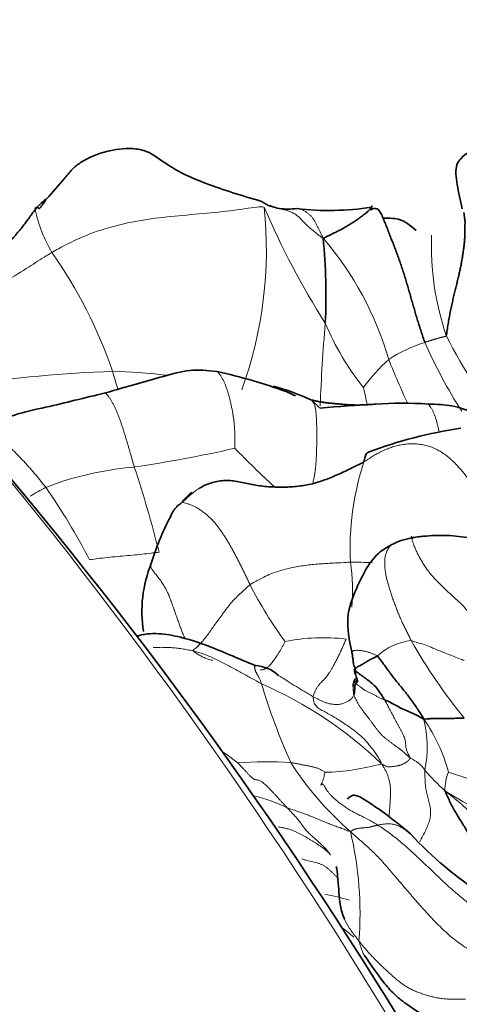
# Model space of a CAD drawing. Units: millimetres. Extents: x 0 to 1382, y 0 to 1869.
# Drawn here: x 1150 to 1162, y 548 to 576 of the extents above; entities that cross this region are included whole.
import ezdxf

# ---------------------------------------------------------------- set-up
doc = ezdxf.new("R2010")
doc.units = ezdxf.units.MM
doc.layers.add('DV6_Défaut', color=7, linetype='Continuous')
doc.layers.add('Défaut', color=7, linetype='Continuous')

# ---------------------------------------------------------------- blocks, each defined once
blk = doc.blocks.new('SE5')
at = {"layer": 'DV6_Défaut', "color": 7, "linetype": 'Continuous', "lineweight": 35}
for centre, radius, start, end in [((1054.321, 482.547), 124.864, 15.00791, 54.04069), ((1149.018, 571.776), 2.275, 320.3073, 328.4583), ((1157.676, 572.349), 2.041, 263.2462, 277.336), ((1158.84, 577.747), 7.478, 263.0326, 278.9855), ((1142.438, 567.906), 16.303, 357.2921, 5.6014), ((1152.444, 550.943), 15.203, 69.9345, 77.6069), ((1154.834, 557.155), 8.59, 66.0365, 73.4512), ((1150.864, 550.236), 16.456, 64.7265, 65.6038), ((1162.415, 522.919), 42.029, 93.1413, 95.2388), ((1160.86, 555.324), 9.59, 85.6622, 94.4756), ((1164.261, 552.14), 12.204, 98.329, 110.8284), ((1160.885, 558.34), 7.317, 152.3782, 163.2059), ((1161.356, 559.546), 1.632, 98.0022, 119.2551), ((1157.17, 559.114), 3.552, 157.8315, 188.8633), ((1156.698, 556.555), 1.068, 46.918, 86.2082), ((1168.873, 560.144), 10.603, 222.7809, 251.3776)]:
    blk.add_arc(centre, radius, start, end, dxfattribs=at)
at = {"layer": 'DV6_Défaut', "color": 7, "linetype": 'Continuous', "lineweight": 18}
for centre, radius, start, end in [((1154.555, 571.148), 4.002, 192.367, 210.7072), ((1145.615, 569.181), 11.468, 340.1087, 5.9224), ((1177.484, 579.079), 22.24, 203.0688, 212.4796), ((1151.895, 563.652), 8.942, 16.0729, 40.8175), ((1169.343, 569.28), 7.667, 177.7106, 198.9087), ((1140.102, 561.394), 13.443, 19.1262, 34.9985), ((1205.981, 563.102), 47.431, 175.1212, 177.897), ((1165.537, 569.981), 7.385, 202.6648, 218.857), ((1173.34, 572.397), 12.569, 206.4716, 221.1591), ((1162.767, 562.597), 4.202, 107.6098, 122.8441), ((1174.363, 572.258), 14.056, 203.7254, 212.5829), ((1163.916, 562.336), 5.112, 132.1223, 143.8991), ((1187.595, 577.068), 29.232, 201.9798, 204.6002), ((1154.301, 526.457), 39.369, 92.1813, 98.1612), ((1152.478, 550.837), 14.965, 83.0604, 88.7554), ((1136.135, 560.654), 17.444, 15.453, 17.1533), ((1186.36, 571.01), 27.171, 192.0268, 193.0635), ((1155.267, 561.395), 4.729, 45.6017, 49.7478), ((1148.213, 598.872), 36.109, 278.2716, 282.7903), ((1173.39, 580.243), 23.881, 223.9847, 227.6367), ((1154.173, 554.153), 9.017, 94.8695, 110.9984), ((1122.735, 552.943), 32.322, 14.0104, 18.3861), ((1167.22, 560.855), 7.808, 161.9109, 182.6728), ((1153.54, 557.563), 5.643, 117.4145, 122.3362), ((1136.496, 552.454), 17.637, 27.3473, 35.0086), ((1154.428, 559.697), 5.056, 354.7858, 9.0415), ((1159.469, 549.388), 11.103, 87.0692, 90.247), ((1167.105, 565.219), 11.764, 207.0597, 216.1198), ((1158.667, 553.058), 5.334, 83.1652, 101.5193), ((1161.273, 556.709), 1.608, 95.6343, 133.0607), ((1174.535, 565.926), 15.431, 209.5776, 219.267), ((1152.392, 546.651), 11.409, 46.2153, 66.4669), ((1174.068, 562.243), 17.873, 196.6862, 204.188), ((1157.665, 553.463), 4.641, 14.8741, 34.9158), ((1158.283, 555.362), 3.276, 348.5688, 13.375), ((1157.088, 543.637), 11.303, 86.5684, 94.0789), ((1165.215, 559.68), 8.841, 212.5741, 229.0662), ((1158.595, 560.74), 6.091, 271.1231, 286.123), ((1160.78, 554.235), 0.86, 33.7863, 69.1114), ((1165.862, 558.393), 5.711, 220.1205, 228.1661), ((1163.458, 554.139), 1.406, 158.4794, 180.0595), ((1159.08, 544.659), 10.457, 57.0681, 72.9226), ((1153.84, 543.751), 13.241, 37.6469, 51.668), ((1166.92, 561.62), 8.926, 236.9531, 257.3438), ((1155.551, 549.309), 4.838, 64.1104, 75.8082), ((1150.01, 550.744), 9.679, 355.3822, 13.4825), ((1157.662, 545.577), 5.78, 72.5999, 79.5373), ((1144.809, 532.086), 23.232, 50.7065, 51.9214)]:
    blk.add_arc(centre, radius, start, end, dxfattribs=at)
for centre, major_axis, end_param in [((1106.042, 512.943), (38.256, -66.261), 3.926991), ((1106.611, 513.271), (38.968, -67.495), 3.229554), ((1123.04, 522.757), (38.968, -67.495), 2.278117), ((1104.475, 512.038), (36.849, -63.824), 2.876036)]:
    blk.add_ellipse(centre, major_axis=major_axis, ratio=0.57735, start_param=1.134464, end_param=end_param, dxfattribs=at)
at = {"layer": 'DV6_Défaut', "color": 7, "linetype": 'Continuous', "lineweight": 35}
for points, knots in [([(1164.057, 572.352), (1163.746, 572.269), (1163.269, 572.101), (1162.605, 571.887), (1162.318, 571.467), (1162.408, 570.912), (1162.47, 570.561), (1162.536, 570.319)], [0, 0, 0, 0, 0.278218, 0.541842, 0.600637, 0.776715, 1, 1, 1, 1]), ([(1156.95, 570.523), (1156.381, 570.687), (1155.696, 570.896), (1154.731, 571.292), (1154.217, 571.612), (1153.791, 571.923), (1153.267, 572.026), (1152.587, 571.925), (1152.033, 571.704), (1151.666, 571.418), (1151.372, 571.039), (1151.141, 570.794), (1150.957, 570.586)], [0, 0, 0, 0, 0.225687, 0.321672, 0.439888, 0.506904, 0.570571, 0.676202, 0.796589, 0.843269, 0.893007, 1, 1, 1, 1]), ([(1150.952, 570.583), (1150.948, 570.58), (1150.888, 570.539), (1150.781, 570.447), (1150.689, 570.344), (1150.646, 570.29)], [0, 0, 0, 0, 0.042927, 0.521464, 1, 1, 1, 1]), ([(1157.436, 570.322), (1157.363, 570.342), (1157.297, 570.36), (1157.222, 570.39), (1157.207, 570.397), (1157.2, 570.4), (1157.198, 570.4), (1157.197, 570.397), (1157.199, 570.388), (1157.187, 570.389), (1157.175, 570.392), (1157.159, 570.399), (1157.132, 570.413), (1157.088, 570.438), (1157.039, 570.465), (1157, 570.489), (1156.977, 570.506), (1156.962, 570.517), (1156.955, 570.521), (1156.95, 570.523)], [0, 0, 0, 0, 0.299141, 0.337502, 0.36617, 0.393765, 0.428193, 0.528647, 0.583312, 0.606054, 0.62854, 0.653329, 0.682262, 0.756734, 0.859893, 0.923504, 0.95779, 0.977087, 1, 1, 1, 1]), ([(1148.13, 568.285), (1148.152, 568.289), (1148.221, 568.303), (1148.335, 568.331), (1148.47, 568.371), (1148.605, 568.418), (1148.737, 568.473), (1148.867, 568.535), (1148.994, 568.604), (1149.118, 568.681), (1149.238, 568.764), (1149.356, 568.852), (1149.47, 568.946), (1149.58, 569.043), (1149.689, 569.144), (1149.794, 569.249), (1149.897, 569.356), (1149.998, 569.466), (1150.097, 569.578), (1150.194, 569.692), (1150.288, 569.809), (1150.379, 569.928), (1150.468, 570.048), (1150.556, 570.17), (1150.614, 570.251), (1150.646, 570.29)], [0, 0, 0, 0, 0.022315, 0.066755, 0.111195, 0.155635, 0.200076, 0.244516, 0.288956, 0.333396, 0.377837, 0.422277, 0.466717, 0.511157, 0.555598, 0.600038, 0.644478, 0.688918, 0.733359, 0.777799, 0.822239, 0.866679, 0.91112, 0.95556, 1, 1, 1, 1]), ([(1150.646, 570.29), (1150.646, 570.304), (1150.654, 570.333), (1150.675, 570.36), (1150.71, 570.36), (1150.745, 570.34), (1150.766, 570.325), (1150.768, 570.324)], [0, 0, 0, 0, 0.241794, 0.483588, 0.725381, 0.967175, 1, 1, 1, 1]), ([(1161.254, 569.716), (1161.086, 569.857), (1160.867, 570.033), (1160.576, 570.052), (1160.448, 570.057), (1160.389, 570.056), (1160.36, 570.056), (1160.348, 570.051), (1160.345, 570.048), (1160.344, 570.047)], [0, 0, 0, 0, 0.554154, 0.798105, 0.906238, 0.957031, 0.981918, 0.994781, 1, 1, 1, 1]), ([(1155.707, 565.791), (1155.428, 565.82), (1154.948, 565.869), (1153.99, 565.588), (1153.214, 565.381), (1152.608, 565.198)], [0, 0, 0, 0, 0.249496, 0.501483, 1, 1, 1, 1]), ([(1152.608, 565.198), (1152.002, 565.056), (1151.239, 564.854), (1150.053, 564.617), (1149.566, 564.368), (1149.282, 564.224)], [0, 0, 0, 0, 0.496438, 0.75173, 1, 1, 1, 1]), ([(1160.121, 564.885), (1160.092, 564.883), (1160.026, 564.878), (1159.924, 564.871), (1159.815, 564.865), (1159.706, 564.861), (1159.598, 564.86), (1159.489, 564.862), (1159.381, 564.867), (1159.273, 564.874), (1159.166, 564.883), (1159.059, 564.893), (1158.952, 564.903), (1158.845, 564.913), (1158.739, 564.926), (1158.634, 564.94), (1158.53, 564.958), (1158.426, 564.979), (1158.357, 564.995), (1158.323, 565.004)], [0, 0, 0, 0, 0.047832, 0.107343, 0.166853, 0.226364, 0.285874, 0.345385, 0.404895, 0.464406, 0.523916, 0.583427, 0.642937, 0.702448, 0.761958, 0.821469, 0.880979, 0.94049, 1, 1, 1, 1]), ([(1163.379, 564.402), (1163.226, 564.477), (1162.869, 564.641), (1162.254, 564.873), (1161.828, 564.882), (1161.585, 564.886)], [0, 0, 0, 0, 0.283974, 0.654733, 1, 1, 1, 1]), ([(1159.921, 563.547), (1159.918, 563.546), (1159.9, 563.54), (1159.873, 563.521), (1159.848, 563.48), (1159.829, 563.423), (1159.814, 563.355), (1159.805, 563.306), (1159.798, 563.28)], [0, 0, 0, 0, 0.045634, 0.236507, 0.42738, 0.618254, 0.809127, 1, 1, 1, 1]), ([(1155.22, 562.547), (1155.244, 562.562), (1155.32, 562.606), (1155.453, 562.667), (1155.622, 562.72), (1155.799, 562.753), (1155.982, 562.765), (1156.17, 562.754), (1156.36, 562.722), (1156.55, 562.68), (1156.742, 562.64), (1156.936, 562.609), (1157.131, 562.589), (1157.328, 562.579), (1157.525, 562.576), (1157.724, 562.582), (1157.922, 562.596), (1158.119, 562.622), (1158.315, 562.66), (1158.509, 562.712), (1158.7, 562.776), (1158.889, 562.848), (1159.074, 562.927), (1159.257, 563.011), (1159.438, 563.099), (1159.619, 563.188), (1159.74, 563.247), (1159.798, 563.28)], [0, 0, 0, 0, 0.020408, 0.061224, 0.102041, 0.142857, 0.183673, 0.22449, 0.265306, 0.306122, 0.346939, 0.387755, 0.428571, 0.469388, 0.510204, 0.55102, 0.591837, 0.632653, 0.673469, 0.714286, 0.755102, 0.795918, 0.836735, 0.877551, 0.918367, 0.959184, 1, 1, 1, 1]), ([(1154.752, 562.165), (1154.758, 562.193), (1154.827, 562.276), (1154.926, 562.37), (1154.996, 562.418), (1155.022, 562.433)], [0, 0, 0, 0, 0.393245, 0.786489, 1, 1, 1, 1]), ([(1154.752, 562.165), (1154.73, 562.146), (1154.699, 562.124), (1154.653, 562.09), (1154.61, 562.054), (1154.569, 562.015), (1154.533, 561.973), (1154.5, 561.928), (1154.471, 561.88), (1154.445, 561.831), (1154.422, 561.78), (1154.406, 561.742), (1154.398, 561.721), (1154.396, 561.718)], [0, 0, 0, 0, 0.098073, 0.196147, 0.29422, 0.392293, 0.490367, 0.58844, 0.686514, 0.784587, 0.88266, 0.980734, 1, 1, 1, 1]), ([(1164.118, 561.502), (1163.918, 561.411), (1163.582, 561.274), (1163.059, 561.098), (1162.426, 561.23), (1161.876, 561.242), (1161.501, 561.218), (1161.313, 561.196), (1161.211, 561.185), (1161.158, 561.171), (1161.129, 561.163)], [0, 0, 0, 0, 0.192355, 0.377727, 0.577227, 0.787207, 0.895195, 0.949948, 0.976995, 1, 1, 1, 1]), ([(1161.126, 561.169), (1161.125, 561.183), (1161.124, 561.202), (1161.124, 561.197), (1161.127, 561.173), (1161.13, 561.156)], [0, 0, 0, 0, 0.327555, 0.663778, 1, 1, 1, 1]), ([(1160.559, 560.97), (1160.443, 560.906), (1160.04, 560.681), (1159.631, 559.901), (1159.274, 558.969), (1159.39, 558.347), (1159.458, 557.999)], [0, 0, 0, 0, 0.126112, 0.510966, 0.761633, 1, 1, 1, 1]), ([(1156.768, 557.621), (1156.6, 557.691), (1156.271, 557.824), (1155.555, 558.14), (1154.822, 558.389), (1154.182, 558.512), (1153.819, 558.507), (1153.61, 558.472), (1153.525, 558.446), (1153.476, 558.43)], [0, 0, 0, 0, 0.160463, 0.3645, 0.644632, 0.817271, 0.909625, 0.95635, 1, 1, 1, 1]), ([(1159.458, 557.999), (1159.459, 557.993), (1159.46, 557.986), (1159.468, 557.949), (1159.478, 557.907), (1159.489, 557.831), (1159.498, 557.739), (1159.506, 557.625), (1159.545, 557.561), (1159.572, 557.521)], [0, 0, 0, 0, 0.021203, 0.035468, 0.185589, 0.271038, 0.359883, 0.605225, 1, 1, 1, 1]), ([(1160.175, 557.884), (1160.167, 557.879), (1160.135, 557.863), (1160.071, 557.832), (1159.99, 557.793), (1159.9, 557.741), (1159.813, 557.689), (1159.715, 557.631), (1159.596, 557.567), (1159.558, 557.528), (1159.55, 557.5), (1159.549, 557.494)], [0, 0, 0, 0, 0.035714, 0.142857, 0.285714, 0.428571, 0.571429, 0.714286, 0.857143, 0.964286, 1, 1, 1, 1]), ([(1160.175, 557.884), (1160.189, 557.872), (1160.246, 557.794), (1160.362, 557.64), (1160.518, 557.42), (1160.703, 557.176), (1160.911, 556.929), (1161.11, 556.671), (1161.282, 556.426), (1161.398, 556.244), (1161.454, 556.153), (1161.471, 556.12)], [0, 0, 0, 0, 0.035714, 0.142857, 0.285714, 0.428571, 0.571429, 0.714286, 0.857143, 0.964286, 1, 1, 1, 1]), ([(1159.549, 557.494), (1159.545, 557.498), (1159.539, 557.501), (1159.531, 557.506), (1159.527, 557.509), (1159.527, 557.511), (1159.532, 557.514), (1159.542, 557.516), (1159.556, 557.519), (1159.566, 557.52), (1159.571, 557.521)], [0, 0, 0, 0, 0.127558, 0.255117, 0.382675, 0.510234, 0.637792, 0.76535, 0.892909, 1, 1, 1, 1]), ([(1159.54, 557.454), (1159.545, 557.43), (1159.553, 557.393), (1159.579, 557.319), (1159.601, 557.261), (1159.613, 557.22), (1159.618, 557.199), (1159.619, 557.186), (1159.619, 557.178), (1159.618, 557.17), (1159.613, 557.155), (1159.584, 557.135), (1159.574, 557.134), (1159.564, 557.139)], [0, 0, 0, 0, 0.194728, 0.348217, 0.46169, 0.504356, 0.537755, 0.552095, 0.565895, 0.580257, 0.596226, 0.68462, 1, 1, 1, 1]), ([(1159.549, 557.494), (1159.554, 557.489), (1159.579, 557.46), (1159.647, 557.398), (1159.779, 557.312), (1159.898, 557.218), (1160.025, 557.126), (1160.15, 557.006), (1160.254, 556.853), (1160.329, 556.737), (1160.366, 556.677), (1160.375, 556.661)], [0, 0, 0, 0, 0.035714, 0.142857, 0.285714, 0.428571, 0.571429, 0.714286, 0.857143, 0.964286, 1, 1, 1, 1]), ([(1159.496, 557.038), (1159.496, 557.044), (1159.497, 557.075), (1159.504, 557.127), (1159.524, 557.187), (1159.554, 557.237), (1159.579, 557.264), (1159.593, 557.276)], [0, 0, 0, 0, 0.051148, 0.288361, 0.525574, 0.762787, 1, 1, 1, 1]), ([(1159.612, 557.227), (1159.607, 557.219), (1159.595, 557.204), (1159.577, 557.181), (1159.565, 557.159), (1159.563, 557.145), (1159.564, 557.139)], [0, 0, 0, 0, 0.264367, 0.528734, 0.793101, 1, 1, 1, 1]), ([(1160.375, 556.661), (1160.387, 556.656), (1160.436, 556.639), (1160.539, 556.591), (1160.675, 556.513), (1160.826, 556.436), (1161, 556.36), (1161.169, 556.286), (1161.309, 556.213), (1161.403, 556.159), (1161.453, 556.131), (1161.471, 556.12)], [0, 0, 0, 0, 0.035714, 0.142857, 0.285714, 0.428571, 0.571429, 0.714286, 0.857143, 0.964286, 1, 1, 1, 1]), ([(1161.471, 556.12), (1161.479, 556.127), (1161.52, 556.131), (1161.604, 556.135), (1161.735, 556.149), (1161.89, 556.149), (1162.057, 556.147), (1162.227, 556.148), (1162.384, 556.151), (1162.508, 556.156), (1162.572, 556.159), (1162.588, 556.159)], [0, 0, 0, 0, 0.035714, 0.142857, 0.285714, 0.428571, 0.571429, 0.714286, 0.857143, 0.964286, 1, 1, 1, 1]), ([(1162.053, 554.138), (1162.067, 554.093), (1162.113, 553.994), (1162.184, 553.847), (1162.256, 553.703), (1162.332, 553.566), (1162.411, 553.432), (1162.492, 553.302), (1162.573, 553.171), (1162.653, 553.04), (1162.732, 552.907), (1162.809, 552.769), (1162.882, 552.627), (1162.95, 552.476), (1163.005, 552.315), (1163.043, 552.144), (1163.061, 551.964), (1163.06, 551.781), (1163.042, 551.6), (1163.02, 551.453), (1163.007, 551.365), (1163.002, 551.337)], [0, 0, 0, 0, 0.054105, 0.108211, 0.162316, 0.216421, 0.270527, 0.324632, 0.378738, 0.432843, 0.486948, 0.541054, 0.595159, 0.649264, 0.70337, 0.757475, 0.811581, 0.865686, 0.919791, 0.973897, 1, 1, 1, 1]), ([(1161.091, 552.942), (1160.802, 553.178), (1160.449, 553.466), (1160.008, 553.764), (1159.77, 553.923), (1159.6, 554.009), (1159.466, 554.019), (1159.38, 553.953), (1159.344, 553.907)], [0, 0, 0, 0, 0.346877, 0.49135, 0.621536, 0.741724, 0.855378, 1, 1, 1, 1]), ([(1159.255, 550.57), (1159.242, 550.6), (1159.182, 550.748), (1159.123, 551.028), (1159.099, 551.394), (1159.065, 551.73), (1159.049, 551.941), (1159.025, 552.032)], [0, 0, 0, 0, 0.060521, 0.302606, 0.544691, 0.786776, 1, 1, 1, 1]), ([(1159.818, 549.552), (1159.997, 549.281), (1160.227, 548.952), (1160.625, 548.479), (1161.088, 548.113), (1161.753, 547.718), (1162.132, 547.429), (1162.366, 547.257)], [0, 0, 0, 0, 0.258891, 0.374128, 0.486898, 0.728701, 1, 1, 1, 1])]:
    blk.add_open_spline(points, degree=3, knots=knots, dxfattribs=at)
at = {"layer": 'DV6_Défaut', "color": 7, "linetype": 'Continuous', "lineweight": 18}
for points, knots in [([(1157.022, 570.364), (1156.968, 570.382), (1156.674, 570.345), (1156.119, 570.265), (1155.316, 570.178), (1154.428, 570.11), (1153.542, 569.998), (1152.683, 569.806), (1151.931, 569.537), (1151.425, 569.276), (1151.176, 569.14), (1151.114, 569.104)], [0, 0, 0, 0, 0.035714, 0.142857, 0.285714, 0.428571, 0.571429, 0.714286, 0.857143, 0.964286, 1, 1, 1, 1]), ([(1157.936, 570.325), (1157.951, 570.325), (1157.989, 570.323), (1158.05, 570.307), (1158.118, 570.273), (1158.185, 570.23), (1158.25, 570.181), (1158.312, 570.127), (1158.368, 570.065), (1158.417, 569.993), (1158.46, 569.915), (1158.5, 569.834), (1158.54, 569.753), (1158.581, 569.671), (1158.621, 569.591), (1158.647, 569.537), (1158.662, 569.497)], [0, 0, 0, 0, 0.0459002, 0.1192925, 0.1926848, 0.2660771, 0.3394694, 0.4128617, 0.486254, 0.5596463, 0.6330385, 0.7064308, 0.7798231, 0.8532154, 0.9266077, 1, 1, 1, 1]), ([(1151.114, 569.104), (1151.06, 569.073), (1150.848, 568.94), (1150.426, 568.674), (1149.847, 568.296), (1149.13, 568.012), (1148.359, 567.949), (1147.596, 568.005), (1146.906, 568.075), (1146.41, 568.134), (1146.161, 568.163), (1146.081, 568.173)], [0, 0, 0, 0, 0.035714, 0.142857, 0.285714, 0.428571, 0.571429, 0.714286, 0.857143, 0.964286, 1, 1, 1, 1]), ([(1156.207, 563.659), (1156.209, 563.676), (1156.209, 563.747), (1156.208, 563.854), (1156.206, 563.961), (1156.204, 564.068), (1156.201, 564.175), (1156.194, 564.281), (1156.184, 564.386), (1156.17, 564.491), (1156.154, 564.594), (1156.136, 564.696), (1156.117, 564.797), (1156.096, 564.897), (1156.072, 564.996), (1156.047, 565.093), (1156.021, 565.188), (1155.991, 565.281), (1155.96, 565.372), (1155.925, 565.459), (1155.887, 565.542), (1155.846, 565.62), (1155.8, 565.691), (1155.753, 565.749), (1155.721, 565.779), (1155.707, 565.791)], [0, 0, 0, 0, 0.0439446, 0.0878891, 0.1318337, 0.1757782, 0.2197228, 0.2636674, 0.3076119, 0.3515565, 0.395501, 0.4394456, 0.4833901, 0.5273347, 0.5712793, 0.6152238, 0.6591684, 0.7031129, 0.7470575, 0.7910021, 0.8349466, 0.8788912, 0.9228357, 0.9667803, 1, 1, 1, 1]), ([(1152.608, 565.198), (1152.621, 565.186), (1152.647, 565.156), (1152.689, 565.102), (1152.731, 565.04), (1152.773, 564.972), (1152.815, 564.898), (1152.855, 564.819), (1152.894, 564.736), (1152.932, 564.648), (1152.969, 564.556), (1153.004, 564.462), (1153.038, 564.365), (1153.071, 564.266), (1153.104, 564.166), (1153.135, 564.065), (1153.166, 563.964), (1153.197, 563.862), (1153.227, 563.759), (1153.257, 563.656), (1153.287, 563.553), (1153.318, 563.449), (1153.347, 563.346), (1153.377, 563.242), (1153.397, 563.173), (1153.407, 563.138)], [0, 0, 0, 0, 0.042064, 0.085607, 0.129149, 0.172692, 0.216235, 0.259777, 0.30332, 0.346862, 0.390405, 0.433947, 0.47749, 0.521032, 0.564575, 0.608117, 0.65166, 0.695202, 0.738745, 0.782287, 0.82583, 0.869372, 0.912915, 0.956457, 1, 1, 1, 1]), ([(1158.323, 565.004), (1158.325, 565.001), (1158.358, 564.979), (1158.399, 564.927), (1158.429, 564.852), (1158.449, 564.759), (1158.463, 564.656), (1158.473, 564.546), (1158.479, 564.432), (1158.483, 564.316), (1158.484, 564.197), (1158.485, 564.077), (1158.485, 563.957), (1158.485, 563.836), (1158.483, 563.714), (1158.481, 563.592), (1158.476, 563.47), (1158.47, 563.348), (1158.462, 563.227), (1158.45, 563.107), (1158.435, 562.988), (1158.416, 562.87), (1158.395, 562.776), (1158.38, 562.72), (1158.376, 562.703)], [0, 0, 0, 0, 0.04662, 0.09324, 0.13986, 0.186481, 0.233101, 0.279721, 0.326341, 0.372961, 0.419581, 0.466201, 0.512821, 0.559442, 0.606062, 0.652682, 0.699302, 0.745922, 0.792542, 0.839162, 0.885783, 0.932403, 0.979023, 1, 1, 1, 1]), ([(1161.585, 564.887), (1161.594, 564.879), (1161.618, 564.853), (1161.655, 564.804), (1161.694, 564.738), (1161.73, 564.665), (1161.763, 564.585), (1161.794, 564.499), (1161.822, 564.408), (1161.847, 564.313), (1161.87, 564.215), (1161.884, 564.145), (1161.89, 564.108), (1161.891, 564.106)], [0, 0, 0, 0, 0.062197, 0.165664, 0.269132, 0.372599, 0.476066, 0.579534, 0.683001, 0.786469, 0.889936, 0.993403, 1, 1, 1, 1]), ([(1149.281, 564.224), (1149.286, 564.222), (1149.309, 564.211), (1149.352, 564.187), (1149.41, 564.15), (1149.47, 564.108), (1149.531, 564.062), (1149.595, 564.01), (1149.659, 563.954), (1149.726, 563.894), (1149.795, 563.83), (1149.865, 563.763), (1149.938, 563.693), (1150.012, 563.62), (1150.087, 563.546), (1150.163, 563.469), (1150.241, 563.389), (1150.319, 563.308), (1150.397, 563.224), (1150.476, 563.138), (1150.555, 563.049), (1150.634, 562.957), (1150.711, 562.863), (1150.789, 562.768), (1150.866, 562.67), (1150.917, 562.605), (1150.942, 562.572)], [0, 0, 0, 0, 0.012346, 0.055287, 0.098229, 0.14117, 0.184112, 0.227053, 0.269995, 0.312936, 0.355878, 0.398819, 0.441761, 0.484702, 0.527644, 0.570585, 0.613527, 0.656468, 0.69941, 0.742351, 0.785293, 0.828234, 0.871176, 0.914117, 0.957059, 1, 1, 1, 1]), ([(1154.752, 562.165), (1154.788, 562.197), (1154.874, 562.278), (1155.006, 562.395), (1155.122, 562.484), (1155.195, 562.532), (1155.22, 562.547)], [0, 0, 0, 0, 0.285714, 0.571429, 0.857143, 1, 1, 1, 1]), ([(1160.559, 560.97), (1160.535, 560.949), (1160.489, 560.897), (1160.434, 560.802), (1160.397, 560.691), (1160.378, 560.57), (1160.374, 560.446), (1160.382, 560.321), (1160.399, 560.196), (1160.423, 560.071), (1160.453, 559.947), (1160.487, 559.825), (1160.525, 559.703), (1160.565, 559.582), (1160.607, 559.462), (1160.65, 559.343), (1160.695, 559.224), (1160.741, 559.106), (1160.789, 558.989), (1160.84, 558.874), (1160.893, 558.759), (1160.948, 558.646), (1161.004, 558.533), (1161.059, 558.421), (1161.096, 558.346), (1161.115, 558.309)], [0, 0, 0, 0, 0.038097, 0.08182, 0.125543, 0.169266, 0.212988, 0.256711, 0.300434, 0.344157, 0.38788, 0.431603, 0.475326, 0.519048, 0.562771, 0.606494, 0.650217, 0.69394, 0.737663, 0.781386, 0.825109, 0.868831, 0.912554, 0.956277, 1, 1, 1, 1]), ([(1154.096, 560.768), (1154.07, 560.764), (1153.98, 560.754), (1153.801, 560.732), (1153.557, 560.705), (1153.286, 560.681), (1153.012, 560.656), (1152.732, 560.631), (1152.476, 560.603), (1152.284, 560.576), (1152.186, 560.56), (1152.162, 560.556)], [0, 0, 0, 0, 0.035714, 0.142857, 0.285714, 0.428571, 0.571429, 0.714286, 0.857143, 0.964286, 1, 1, 1, 1]), ([(1153.877, 560.447), (1153.87, 560.43), (1153.861, 560.394), (1153.875, 560.334), (1153.921, 560.259), (1153.99, 560.17), (1154.071, 560.07), (1154.155, 559.96), (1154.233, 559.842), (1154.301, 559.716), (1154.361, 559.586), (1154.414, 559.453), (1154.463, 559.32), (1154.51, 559.188), (1154.556, 559.058), (1154.6, 558.93), (1154.644, 558.807), (1154.687, 558.688), (1154.73, 558.573), (1154.774, 558.465), (1154.807, 558.394), (1154.824, 558.358), (1154.826, 558.355)], [0, 0, 0, 0, 0.046477, 0.099153, 0.151829, 0.204505, 0.257181, 0.309857, 0.362533, 0.415208, 0.467884, 0.52056, 0.573236, 0.625912, 0.678588, 0.731263, 0.783939, 0.836615, 0.889291, 0.941967, 0.994643, 1, 1, 1, 1]), ([(1159.421, 560.491), (1159.385, 560.491), (1159.246, 560.481), (1158.969, 560.469), (1158.604, 560.448), (1158.211, 560.412), (1157.814, 560.347), (1157.411, 560.246), (1157.042, 560.102), (1156.787, 559.958), (1156.658, 559.888), (1156.628, 559.867)], [0, 0, 0, 0, 0.035714, 0.142857, 0.285714, 0.428571, 0.571429, 0.714286, 0.857143, 0.964286, 1, 1, 1, 1]), ([(1156.915, 557.506), (1156.917, 557.505), (1156.925, 557.503), (1156.942, 557.5), (1156.965, 557.499), (1156.99, 557.503), (1157.015, 557.51), (1157.042, 557.522), (1157.072, 557.538), (1157.103, 557.56), (1157.137, 557.586), (1157.172, 557.619), (1157.209, 557.658), (1157.245, 557.703), (1157.283, 557.753), (1157.322, 557.808), (1157.362, 557.867), (1157.403, 557.93), (1157.444, 557.996), (1157.485, 558.066), (1157.526, 558.139), (1157.567, 558.215), (1157.593, 558.267), (1157.602, 558.284)], [0, 0, 0, 0, 0.014356, 0.063638, 0.11292, 0.162203, 0.211485, 0.260767, 0.310049, 0.359331, 0.408614, 0.457896, 0.507178, 0.55646, 0.605742, 0.655025, 0.704307, 0.753589, 0.802871, 0.852153, 0.901436, 0.950718, 1, 1, 1, 1]), ([(1162.584, 557.761), (1162.573, 557.765), (1162.491, 557.798), (1162.326, 557.859), (1162.106, 557.948), (1161.876, 558.035), (1161.661, 558.127), (1161.472, 558.208), (1161.297, 558.25), (1161.183, 558.29), (1161.128, 558.308), (1161.115, 558.309)], [0, 0, 0, 0, 0.035714, 0.142857, 0.285714, 0.428571, 0.571429, 0.714286, 0.857143, 0.964286, 1, 1, 1, 1]), ([(1153.929, 558.115), (1153.945, 558.117), (1154.012, 558.121), (1154.128, 558.125), (1154.279, 558.123), (1154.431, 558.116), (1154.583, 558.104), (1154.736, 558.084), (1154.89, 558.058), (1155.044, 558.025), (1155.197, 557.983), (1155.35, 557.932), (1155.501, 557.873), (1155.65, 557.807), (1155.798, 557.735), (1155.944, 557.66), (1156.089, 557.582), (1156.233, 557.504), (1156.377, 557.425), (1156.52, 557.346), (1156.662, 557.267), (1156.805, 557.189), (1156.9, 557.137), (1156.948, 557.111)], [0, 0, 0, 0, 0.016469, 0.065645, 0.114822, 0.163998, 0.213175, 0.262351, 0.311528, 0.360705, 0.409881, 0.459058, 0.508234, 0.557411, 0.606587, 0.655764, 0.704941, 0.754117, 0.803294, 0.85247, 0.901647, 0.950823, 1, 1, 1, 1]), ([(1155.033, 558.039), (1155.046, 558.025), (1155.078, 558), (1155.125, 557.964), (1155.174, 557.931), (1155.223, 557.901), (1155.273, 557.874), (1155.324, 557.849), (1155.378, 557.826), (1155.435, 557.804), (1155.494, 557.785), (1155.545, 557.771), (1155.577, 557.764), (1155.587, 557.761)], [0, 0, 0, 0, 0.095004, 0.190008, 0.285011, 0.380015, 0.475019, 0.570023, 0.665026, 0.76003, 0.855034, 0.950038, 1, 1, 1, 1]), ([(1159.458, 557.996), (1159.458, 557.997), (1159.458, 558.001), (1159.463, 558.008), (1159.476, 558.017), (1159.494, 558.025), (1159.516, 558.032), (1159.541, 558.037), (1159.57, 558.04), (1159.6, 558.041), (1159.633, 558.041), (1159.667, 558.039), (1159.703, 558.036), (1159.74, 558.031), (1159.778, 558.024), (1159.816, 558.015), (1159.855, 558.006), (1159.894, 557.995), (1159.933, 557.983), (1159.972, 557.97), (1160.012, 557.955), (1160.052, 557.939), (1160.092, 557.923), (1160.133, 557.907), (1160.16, 557.896), (1160.175, 557.884)], [0, 0, 0, 0, 0.007575, 0.052685, 0.097795, 0.142906, 0.188016, 0.233126, 0.278236, 0.323347, 0.368457, 0.413567, 0.458677, 0.503787, 0.548898, 0.594008, 0.639118, 0.684228, 0.729339, 0.774449, 0.819559, 0.864669, 0.90978, 0.95489, 1, 1, 1, 1]), ([(1156.769, 557.622), (1156.768, 557.621), (1156.765, 557.616), (1156.761, 557.607), (1156.758, 557.594), (1156.757, 557.582), (1156.757, 557.569), (1156.758, 557.556), (1156.76, 557.541), (1156.764, 557.525), (1156.768, 557.508), (1156.774, 557.488), (1156.78, 557.467), (1156.788, 557.445), (1156.799, 557.422), (1156.81, 557.4), (1156.823, 557.377), (1156.838, 557.354), (1156.853, 557.329), (1156.868, 557.302), (1156.883, 557.272), (1156.899, 557.239), (1156.915, 557.201), (1156.931, 557.158), (1156.942, 557.128), (1156.948, 557.111)], [0, 0, 0, 0, 0.034553, 0.078437, 0.122321, 0.166205, 0.210089, 0.253973, 0.297857, 0.341741, 0.385625, 0.429509, 0.473392, 0.517276, 0.56116, 0.605044, 0.648928, 0.692812, 0.736696, 0.78058, 0.824464, 0.868348, 0.912232, 0.956116, 1, 1, 1, 1]), ([(1158.385, 556.749), (1158.365, 556.76), (1158.327, 556.784), (1158.268, 556.82), (1158.21, 556.855), (1158.151, 556.891), (1158.093, 556.926), (1158.034, 556.961), (1157.975, 556.997), (1157.917, 557.032), (1157.859, 557.067), (1157.803, 557.102), (1157.748, 557.137), (1157.693, 557.173), (1157.639, 557.207), (1157.584, 557.242), (1157.529, 557.275), (1157.485, 557.301), (1157.46, 557.316), (1157.453, 557.32)], [0, 0, 0, 0, 0.061114, 0.122229, 0.183343, 0.244457, 0.305571, 0.366686, 0.4278, 0.488914, 0.550028, 0.611143, 0.672257, 0.733371, 0.794485, 0.8556, 0.916714, 0.977828, 1, 1, 1, 1]), ([(1159.564, 557.139), (1159.564, 557.138), (1159.566, 557.128), (1159.576, 557.112), (1159.6, 557.09), (1159.63, 557.069), (1159.663, 557.049), (1159.693, 557.028), (1159.72, 557.008), (1159.745, 556.988), (1159.771, 556.967), (1159.802, 556.947), (1159.836, 556.926), (1159.873, 556.906), (1159.911, 556.886), (1159.949, 556.866), (1159.989, 556.847), (1160.029, 556.828), (1160.067, 556.809), (1160.105, 556.79), (1160.142, 556.771), (1160.179, 556.752), (1160.216, 556.733), (1160.254, 556.715), (1160.294, 556.696), (1160.335, 556.678), (1160.362, 556.666), (1160.375, 556.661)], [0, 0, 0, 0, 0.008976, 0.050269, 0.091561, 0.132854, 0.174147, 0.215439, 0.256732, 0.298025, 0.339317, 0.38061, 0.421903, 0.463195, 0.504488, 0.545781, 0.587073, 0.628366, 0.669659, 0.710951, 0.752244, 0.793537, 0.834829, 0.876122, 0.917415, 0.958707, 1, 1, 1, 1]), ([(1159.521, 556.804), (1159.513, 556.831), (1159.505, 556.89), (1159.497, 556.97), (1159.496, 557.018), (1159.496, 557.038)], [0, 0, 0, 0, 0.359146, 0.718293, 1, 1, 1, 1]), ([(1156.284, 554.912), (1156.24, 554.949), (1156.143, 555.02), (1156.006, 555.119), (1155.917, 555.182), (1155.88, 555.208)], [0, 0, 0, 0, 0.372182, 0.744363, 1, 1, 1, 1]), ([(1160.5, 553.394), (1160.501, 553.443), (1160.506, 553.545), (1160.518, 553.704), (1160.531, 553.861), (1160.54, 554.009), (1160.542, 554.142), (1160.534, 554.259), (1160.518, 554.361), (1160.495, 554.454), (1160.468, 554.542), (1160.435, 554.628), (1160.394, 554.713), (1160.347, 554.797), (1160.312, 554.852), (1160.287, 554.888)], [0, 0, 0, 0, 0.0738222, 0.1510036, 0.2281851, 0.3053666, 0.3825481, 0.4597296, 0.5369111, 0.6140926, 0.6912741, 0.7684555, 0.845637, 0.9228185, 1, 1, 1, 1]), ([(1161.351, 552.72), (1161.352, 552.721), (1161.38, 552.775), (1161.439, 552.883), (1161.523, 553.044), (1161.59, 553.2), (1161.634, 553.343), (1161.655, 553.469), (1161.656, 553.577), (1161.644, 553.672), (1161.625, 553.759), (1161.604, 553.843), (1161.583, 553.927), (1161.563, 554.011), (1161.543, 554.096), (1161.525, 554.184), (1161.511, 554.276), (1161.502, 554.376), (1161.498, 554.483), (1161.495, 554.599), (1161.493, 554.68), (1161.494, 554.713)], [0, 0, 0, 0, 0.001491, 0.056964, 0.112437, 0.167909, 0.223382, 0.278855, 0.334327, 0.3898, 0.445273, 0.500746, 0.556218, 0.611691, 0.667164, 0.722636, 0.778109, 0.833582, 0.889055, 0.944527, 1, 1, 1, 1]), ([(1161.103, 552.932), (1161.093, 552.941), (1161.063, 552.965), (1161.013, 553.004), (1160.952, 553.047), (1160.889, 553.089), (1160.822, 553.127), (1160.751, 553.162), (1160.674, 553.191), (1160.59, 553.211), (1160.497, 553.22), (1160.397, 553.216), (1160.289, 553.202), (1160.215, 553.187), (1160.187, 553.181)], [0, 0, 0, 0, 0.049848, 0.136226, 0.222603, 0.308981, 0.395358, 0.481735, 0.568113, 0.65449, 0.740868, 0.827245, 0.913623, 1, 1, 1, 1]), ([(1158.071, 552.241), (1158.09, 552.235), (1158.136, 552.222), (1158.208, 552.201), (1158.289, 552.179), (1158.372, 552.16), (1158.455, 552.141), (1158.536, 552.119), (1158.613, 552.092), (1158.682, 552.056), (1158.745, 552.014), (1158.805, 551.966), (1158.862, 551.915), (1158.919, 551.861), (1158.976, 551.806), (1159.032, 551.75), (1159.069, 551.713), (1159.088, 551.692)], [0, 0, 0, 0, 0.048169, 0.116157, 0.184145, 0.252133, 0.320121, 0.388109, 0.456097, 0.524085, 0.592072, 0.66006, 0.728048, 0.796036, 0.864024, 0.932012, 1, 1, 1, 1]), ([(1159.657, 549.965), (1159.633, 549.995), (1159.54, 550.111), (1159.392, 550.309), (1159.295, 550.482), (1159.255, 550.57)], [0, 0, 0, 0, 0.142857, 0.571429, 1, 1, 1, 1]), ([(1159.831, 549.535), (1159.828, 549.539), (1159.814, 549.556), (1159.793, 549.588), (1159.769, 549.632), (1159.748, 549.68), (1159.729, 549.735), (1159.708, 549.801), (1159.681, 549.879), (1159.662, 549.935), (1159.657, 549.965)], [0, 0, 0, 0, 0.043009, 0.179722, 0.316435, 0.453148, 0.589861, 0.726574, 0.863287, 1, 1, 1, 1])]:
    blk.add_open_spline(points, degree=3, knots=knots, dxfattribs=at)
for points in [[(1158.662, 569.497), (1158.626, 569.516), (1158.568, 569.561), (1158.482, 569.63), (1158.396, 569.7), (1158.31, 569.771), (1158.227, 569.844), (1158.148, 569.922), (1158.071, 570.003), (1157.994, 570.081), (1157.912, 570.15), (1157.824, 570.204), (1157.731, 570.246), (1157.636, 570.277), (1157.54, 570.301), (1157.477, 570.314), (1157.445, 570.32)], [(1161.495, 566.603), (1161.503, 566.605), (1161.518, 566.61), (1161.541, 566.617), (1161.564, 566.624), (1161.586, 566.631), (1161.609, 566.639), (1161.632, 566.646), (1161.654, 566.654), (1161.677, 566.661), (1161.699, 566.669), (1161.721, 566.675), (1161.743, 566.682), (1161.765, 566.688), (1161.786, 566.694), (1161.807, 566.701), (1161.829, 566.707), (1161.85, 566.713), (1161.871, 566.72), (1161.891, 566.726), (1161.911, 566.732), (1161.931, 566.737), (1161.951, 566.741), (1161.971, 566.746), (1161.991, 566.75), (1162.011, 566.755), (1162.031, 566.76), (1162.051, 566.764), (1162.071, 566.769), (1162.084, 566.772), (1162.089, 566.795)], [(1163.174, 562.414), (1163.148, 562.426), (1163.068, 562.47), (1162.954, 562.548), (1162.849, 562.643), (1162.753, 562.749), (1162.661, 562.861), (1162.571, 562.973), (1162.48, 563.083), (1162.384, 563.19), (1162.284, 563.291), (1162.178, 563.387), (1162.067, 563.477), (1161.948, 563.557), (1161.824, 563.627), (1161.693, 563.687), (1161.558, 563.733), (1161.418, 563.764), (1161.275, 563.78), (1161.13, 563.784), (1160.986, 563.776), (1160.843, 563.757), (1160.702, 563.726), (1160.563, 563.685), (1160.427, 563.635), (1160.295, 563.576), (1160.167, 563.51), (1160.042, 563.436), (1159.92, 563.357), (1159.84, 563.303), (1159.798, 563.28)], [(1156.628, 559.867), (1156.611, 559.903), (1156.576, 559.976), (1156.523, 560.087), (1156.47, 560.197), (1156.416, 560.307), (1156.362, 560.417), (1156.307, 560.526), (1156.25, 560.635), (1156.193, 560.743), (1156.134, 560.85), (1156.074, 560.956), (1156.013, 561.061), (1155.949, 561.164), (1155.884, 561.266), (1155.817, 561.365), (1155.747, 561.46), (1155.675, 561.551), (1155.601, 561.637), (1155.524, 561.716), (1155.446, 561.789), (1155.367, 561.856), (1155.286, 561.916), (1155.204, 561.971), (1155.122, 562.02), (1155.039, 562.062), (1154.957, 562.096), (1154.876, 562.122), (1154.799, 562.14), (1154.749, 562.148), (1154.752, 562.165)], [(1161.13, 561.156), (1161.134, 561.14), (1161.143, 561.1), (1161.166, 561.022), (1161.199, 560.931), (1161.242, 560.832), (1161.292, 560.728), (1161.347, 560.623), (1161.408, 560.516), (1161.474, 560.41), (1161.55, 560.301), (1161.635, 560.19), (1161.73, 560.078), (1161.834, 559.965), (1161.944, 559.854), (1162.058, 559.743), (1162.174, 559.635), (1162.292, 559.527), (1162.409, 559.42), (1162.523, 559.312), (1162.631, 559.198), (1162.727, 559.074), (1162.812, 558.943), (1162.89, 558.806), (1162.938, 558.714), (1162.968, 558.674)], [(1155.033, 558.039), (1155.047, 558.048), (1155.075, 558.069), (1155.118, 558.104), (1155.162, 558.142), (1155.206, 558.185), (1155.252, 558.233), (1155.298, 558.285), (1155.346, 558.341), (1155.395, 558.402), (1155.444, 558.467), (1155.495, 558.535), (1155.546, 558.607), (1155.598, 558.681), (1155.652, 558.757), (1155.708, 558.834), (1155.765, 558.913), (1155.823, 558.992), (1155.881, 559.072), (1155.94, 559.152), (1156, 559.232), (1156.062, 559.311), (1156.127, 559.387), (1156.195, 559.46), (1156.265, 559.531), (1156.337, 559.6), (1156.409, 559.668), (1156.481, 559.736), (1156.554, 559.803), (1156.602, 559.849), (1156.628, 559.867)], [(1158.385, 556.749), (1158.386, 556.763), (1158.394, 556.789), (1158.407, 556.827), (1158.42, 556.864), (1158.435, 556.9), (1158.45, 556.933), (1158.468, 556.966), (1158.487, 556.998), (1158.509, 557.031), (1158.535, 557.065), (1158.562, 557.099), (1158.592, 557.134), (1158.623, 557.167), (1158.655, 557.199), (1158.688, 557.231), (1158.722, 557.266), (1158.757, 557.306), (1158.794, 557.354), (1158.834, 557.412), (1158.875, 557.479), (1158.919, 557.556), (1158.966, 557.643), (1159.015, 557.735), (1159.065, 557.833), (1159.114, 557.933), (1159.162, 558.036), (1159.21, 558.14), (1159.257, 558.246), (1159.289, 558.317), (1159.302, 558.354)], [(1158.385, 556.749), (1158.399, 556.742), (1158.426, 556.728), (1158.468, 556.708), (1158.509, 556.688), (1158.551, 556.668), (1158.592, 556.648), (1158.634, 556.629), (1158.677, 556.61), (1158.719, 556.593), (1158.763, 556.577), (1158.806, 556.563), (1158.851, 556.552), (1158.897, 556.545), (1158.943, 556.539), (1158.989, 556.536), (1159.035, 556.534), (1159.081, 556.536), (1159.126, 556.541), (1159.17, 556.55), (1159.214, 556.564), (1159.256, 556.581), (1159.298, 556.599), (1159.34, 556.618), (1159.379, 556.64), (1159.417, 556.665), (1159.45, 556.694), (1159.478, 556.727), (1159.502, 556.765), (1159.516, 556.792), (1159.521, 556.804)], [(1161.087, 555.038), (1161.068, 555.054), (1161.019, 555.104), (1160.946, 555.175), (1160.874, 555.239), (1160.801, 555.295), (1160.73, 555.346), (1160.659, 555.396), (1160.59, 555.449), (1160.522, 555.501), (1160.455, 555.551), (1160.39, 555.602), (1160.327, 555.656), (1160.267, 555.716), (1160.21, 555.782), (1160.156, 555.852), (1160.104, 555.92), (1160.055, 555.984), (1160.009, 556.046), (1159.964, 556.106), (1159.916, 556.171), (1159.862, 556.241), (1159.803, 556.316), (1159.744, 556.392), (1159.692, 556.465), (1159.649, 556.534), (1159.613, 556.6), (1159.581, 556.666), (1159.55, 556.733), (1159.528, 556.778), (1159.521, 556.804)], [(1158.385, 556.749), (1158.385, 556.726), (1158.391, 556.679), (1158.405, 556.613), (1158.425, 556.554), (1158.454, 556.505), (1158.493, 556.463), (1158.541, 556.426), (1158.599, 556.39), (1158.662, 556.354), (1158.731, 556.318), (1158.803, 556.279), (1158.88, 556.236), (1158.96, 556.19), (1159.043, 556.14), (1159.128, 556.087), (1159.214, 556.031), (1159.302, 555.972), (1159.392, 555.91), (1159.483, 555.846), (1159.574, 555.778), (1159.665, 555.705), (1159.756, 555.623), (1159.847, 555.529), (1159.936, 555.426), (1160.023, 555.316), (1160.106, 555.205), (1160.181, 555.096), (1160.241, 554.991), (1160.273, 554.926), (1160.287, 554.888)], [(1161.087, 555.038), (1161.087, 555.052), (1161.07, 555.084), (1161.045, 555.132), (1161.022, 555.179), (1161.002, 555.226), (1160.985, 555.273), (1160.972, 555.319), (1160.964, 555.364), (1160.96, 555.409), (1160.958, 555.454), (1160.954, 555.503), (1160.942, 555.556), (1160.924, 555.614), (1160.899, 555.677), (1160.869, 555.741), (1160.835, 555.807), (1160.798, 555.874), (1160.76, 555.941), (1160.723, 556.007), (1160.687, 556.074), (1160.652, 556.141), (1160.617, 556.207), (1160.583, 556.274), (1160.547, 556.34), (1160.512, 556.405), (1160.477, 556.47), (1160.442, 556.535), (1160.409, 556.599), (1160.387, 556.641), (1160.375, 556.661)], [(1157.663, 553.661), (1157.642, 553.684), (1157.599, 553.731), (1157.537, 553.798), (1157.479, 553.861), (1157.424, 553.921), (1157.371, 553.978), (1157.319, 554.034), (1157.268, 554.089), (1157.216, 554.144), (1157.166, 554.197), (1157.117, 554.247), (1157.07, 554.293), (1157.025, 554.334), (1156.983, 554.369), (1156.943, 554.397), (1156.907, 554.416), (1156.874, 554.427), (1156.841, 554.433), (1156.809, 554.438), (1156.775, 554.446), (1156.739, 554.461), (1156.7, 554.486), (1156.657, 554.521), (1156.61, 554.568), (1156.559, 554.623), (1156.501, 554.686), (1156.436, 554.757), (1156.364, 554.833), (1156.313, 554.887), (1156.284, 554.912)], [(1158.715, 554.649), (1158.71, 554.653), (1158.688, 554.669), (1158.655, 554.691), (1158.62, 554.711), (1158.585, 554.729), (1158.55, 554.746), (1158.514, 554.76), (1158.479, 554.773), (1158.445, 554.783), (1158.41, 554.792), (1158.376, 554.8), (1158.342, 554.808), (1158.309, 554.815), (1158.275, 554.823), (1158.243, 554.829), (1158.211, 554.836), (1158.179, 554.841), (1158.147, 554.847), (1158.116, 554.852), (1158.084, 554.858), (1158.052, 554.865), (1158.019, 554.872), (1157.985, 554.879), (1157.951, 554.887), (1157.915, 554.894), (1157.879, 554.901), (1157.842, 554.908), (1157.803, 554.914), (1157.778, 554.918), (1157.764, 554.92)], [(1160.287, 554.888), (1160.313, 554.873), (1160.352, 554.85), (1160.408, 554.821), (1160.453, 554.803), (1160.488, 554.797), (1160.517, 554.798), (1160.544, 554.802), (1160.57, 554.805), (1160.597, 554.808), (1160.622, 554.812), (1160.648, 554.816), (1160.673, 554.82), (1160.699, 554.824), (1160.724, 554.828), (1160.749, 554.833), (1160.773, 554.838), (1160.796, 554.844), (1160.819, 554.851), (1160.843, 554.86), (1160.867, 554.87), (1160.891, 554.881), (1160.916, 554.893), (1160.941, 554.908), (1160.965, 554.923), (1160.99, 554.941), (1161.016, 554.963), (1161.042, 554.986), (1161.069, 555.011), (1161.086, 555.027), (1161.087, 555.038)], [(1160.187, 553.181), (1160.137, 553.212), (1160.04, 553.269), (1159.895, 553.348), (1159.755, 553.42), (1159.621, 553.486), (1159.496, 553.55), (1159.379, 553.616), (1159.271, 553.687), (1159.171, 553.759), (1159.08, 553.831), (1158.998, 553.899), (1158.926, 553.965), (1158.864, 554.028), (1158.811, 554.089), (1158.768, 554.15), (1158.731, 554.207), (1158.701, 554.259), (1158.677, 554.298), (1158.655, 554.319), (1158.636, 554.321), (1158.617, 554.306), (1158.602, 554.29), (1158.598, 554.289), (1158.61, 554.318), (1158.635, 554.376), (1158.665, 554.449), (1158.689, 554.523), (1158.704, 554.592), (1158.708, 554.636), (1158.715, 554.649)], [(1158.868, 552.35), (1158.856, 552.369), (1158.828, 552.41), (1158.784, 552.468), (1158.738, 552.522), (1158.689, 552.572), (1158.64, 552.619), (1158.591, 552.665), (1158.542, 552.71), (1158.492, 552.754), (1158.443, 552.797), (1158.393, 552.839), (1158.345, 552.882), (1158.299, 552.926), (1158.255, 552.97), (1158.213, 553.015), (1158.173, 553.061), (1158.136, 553.107), (1158.1, 553.154), (1158.065, 553.2), (1158.031, 553.247), (1157.997, 553.294), (1157.96, 553.34), (1157.922, 553.386), (1157.879, 553.433), (1157.835, 553.479), (1157.791, 553.525), (1157.747, 553.571), (1157.705, 553.616), (1157.677, 553.646), (1157.663, 553.661)], [(1159.422, 553.001), (1159.39, 553.006), (1159.344, 553.025), (1159.277, 553.053), (1159.211, 553.078), (1159.146, 553.103), (1159.08, 553.126), (1159.015, 553.149), (1158.949, 553.173), (1158.883, 553.198), (1158.817, 553.224), (1158.752, 553.25), (1158.686, 553.277), (1158.622, 553.304), (1158.558, 553.331), (1158.494, 553.357), (1158.432, 553.383), (1158.37, 553.409), (1158.311, 553.432), (1158.253, 553.454), (1158.199, 553.475), (1158.146, 553.494), (1158.094, 553.513), (1158.041, 553.533), (1157.986, 553.553), (1157.928, 553.573), (1157.865, 553.595), (1157.799, 553.617), (1157.731, 553.64), (1157.686, 553.654), (1157.663, 553.661)], [(1158.868, 552.35), (1158.852, 552.371), (1158.812, 552.414), (1158.748, 552.474), (1158.68, 552.529), (1158.609, 552.58), (1158.538, 552.628), (1158.466, 552.675), (1158.394, 552.721), (1158.322, 552.765), (1158.25, 552.808), (1158.178, 552.851), (1158.106, 552.892), (1158.033, 552.932), (1157.958, 552.97), (1157.88, 553.006), (1157.798, 553.039), (1157.712, 553.069), (1157.619, 553.094), (1157.52, 553.115), (1157.449, 553.125), (1157.412, 553.13)], [(1159.422, 553.001), (1159.429, 553.006), (1159.445, 553.017), (1159.469, 553.032), (1159.495, 553.046), (1159.521, 553.057), (1159.549, 553.067), (1159.577, 553.075), (1159.605, 553.082), (1159.634, 553.087), (1159.663, 553.092), (1159.693, 553.096), (1159.722, 553.099), (1159.751, 553.102), (1159.781, 553.105), (1159.811, 553.108), (1159.84, 553.11), (1159.87, 553.113), (1159.9, 553.115), (1159.929, 553.119), (1159.958, 553.124), (1159.985, 553.129), (1160.012, 553.137), (1160.037, 553.144), (1160.062, 553.151), (1160.085, 553.158), (1160.109, 553.164), (1160.132, 553.169), (1160.154, 553.174), (1160.169, 553.178), (1160.187, 553.181)], [(1159.422, 553.001), (1159.464, 552.963), (1159.536, 552.899), (1159.647, 552.801), (1159.764, 552.697), (1159.889, 552.587), (1160.02, 552.465), (1160.156, 552.332), (1160.293, 552.187), (1160.432, 552.032), (1160.57, 551.871), (1160.709, 551.707), (1160.85, 551.541), (1160.992, 551.376), (1161.135, 551.209), (1161.279, 551.042), (1161.425, 550.876), (1161.572, 550.711), (1161.723, 550.551), (1161.876, 550.395), (1162.033, 550.245), (1162.193, 550.102), (1162.357, 549.968), (1162.524, 549.846), (1162.695, 549.737), (1162.868, 549.643), (1163.045, 549.566), (1163.224, 549.506), (1163.407, 549.459), (1163.53, 549.433), (1163.588, 549.422)], [(1160.187, 553.181), (1160.239, 553.149), (1160.343, 553.078), (1160.5, 552.967), (1160.655, 552.849), (1160.809, 552.724), (1160.962, 552.593), (1161.114, 552.458), (1161.264, 552.319), (1161.414, 552.178), (1161.563, 552.035), (1161.712, 551.892), (1161.861, 551.749), (1162.012, 551.607), (1162.164, 551.468), (1162.318, 551.332), (1162.474, 551.2), (1162.632, 551.072), (1162.793, 550.949), (1162.956, 550.831), (1163.12, 550.718), (1163.287, 550.611), (1163.455, 550.51), (1163.625, 550.415), (1163.797, 550.326), (1163.97, 550.245), (1164.146, 550.174), (1164.322, 550.113), (1164.5, 550.061), (1164.619, 550.031), (1164.677, 550.018)], [(1162.629, 548.345), (1162.592, 548.342), (1162.498, 548.338), (1162.358, 548.337), (1162.22, 548.34), (1162.084, 548.348), (1161.952, 548.362), (1161.821, 548.382), (1161.693, 548.41), (1161.566, 548.443), (1161.443, 548.483), (1161.323, 548.526), (1161.207, 548.572), (1161.096, 548.624), (1160.99, 548.683), (1160.888, 548.749), (1160.789, 548.823), (1160.693, 548.902), (1160.597, 548.984), (1160.502, 549.068), (1160.409, 549.154), (1160.317, 549.242), (1160.226, 549.33), (1160.137, 549.418), (1160.051, 549.505), (1159.967, 549.593), (1159.887, 549.683), (1159.809, 549.776), (1159.732, 549.87), (1159.682, 549.934), (1159.657, 549.965)]]:
    blk.add_open_spline(points, degree=3, dxfattribs=at)
at = {"layer": 'DV6_Défaut', "color": 7, "linetype": 'Continuous', "lineweight": 35}
for points in [[(1158.662, 569.497), (1158.687, 569.507), (1158.733, 569.528), (1158.801, 569.561), (1158.869, 569.595), (1158.937, 569.627), (1159.004, 569.66), (1159.07, 569.692), (1159.136, 569.726), (1159.199, 569.76), (1159.261, 569.797), (1159.323, 569.833), (1159.384, 569.87), (1159.444, 569.907), (1159.505, 569.944), (1159.564, 569.982), (1159.622, 570.02), (1159.678, 570.061), (1159.733, 570.102), (1159.788, 570.144), (1159.841, 570.185), (1159.893, 570.228), (1159.939, 570.272), (1159.978, 570.317), (1160.007, 570.359), (1160.024, 570.39), (1160.027, 570.402), (1160.016, 570.387), (1159.996, 570.347), (1159.979, 570.309), (1159.994, 570.279)], [(1159.994, 570.279), (1160.019, 570.307), (1160.077, 570.334), (1160.157, 570.328), (1160.229, 570.262), (1160.293, 570.148), (1160.352, 570.01), (1160.409, 569.865), (1160.466, 569.719), (1160.523, 569.575), (1160.579, 569.431), (1160.636, 569.288), (1160.691, 569.145), (1160.744, 569.001), (1160.796, 568.856), (1160.845, 568.71), (1160.894, 568.563), (1160.94, 568.416), (1160.985, 568.268), (1161.029, 568.118), (1161.072, 567.968), (1161.115, 567.817), (1161.159, 567.666), (1161.203, 567.514), (1161.247, 567.362), (1161.293, 567.209), (1161.341, 567.057), (1161.39, 566.905), (1161.441, 566.753), (1161.475, 566.651), (1161.495, 566.603)], [(1162.582, 570.213), (1162.582, 570.179), (1162.589, 570.131), (1162.602, 570.059), (1162.612, 569.991), (1162.612, 569.927), (1162.608, 569.86), (1162.607, 569.782), (1162.609, 569.691), (1162.608, 569.586), (1162.602, 569.47), (1162.591, 569.349), (1162.577, 569.226), (1162.56, 569.101), (1162.541, 568.976), (1162.519, 568.849), (1162.494, 568.72), (1162.468, 568.591), (1162.438, 568.46), (1162.406, 568.327), (1162.373, 568.192), (1162.338, 568.053), (1162.303, 567.908), (1162.268, 567.759), (1162.234, 567.605), (1162.2, 567.446), (1162.169, 567.283), (1162.14, 567.116), (1162.114, 566.946), (1162.098, 566.831), (1162.089, 566.795)], [(1159.591, 557.426), (1159.587, 557.427), (1159.58, 557.429), (1159.57, 557.432), (1159.561, 557.436), (1159.553, 557.439), (1159.547, 557.442), (1159.543, 557.447), (1159.54, 557.451), (1159.54, 557.456), (1159.54, 557.461), (1159.54, 557.467), (1159.541, 557.473), (1159.543, 557.479), (1159.546, 557.486), (1159.548, 557.491), (1159.549, 557.494)], [(1159.521, 556.804), (1159.524, 556.812), (1159.527, 556.824), (1159.531, 556.842), (1159.534, 556.86), (1159.535, 556.877), (1159.537, 556.894), (1159.538, 556.911), (1159.539, 556.927), (1159.54, 556.943), (1159.541, 556.959), (1159.541, 556.975), (1159.542, 556.991), (1159.542, 557.006), (1159.543, 557.022), (1159.544, 557.037), (1159.547, 557.053), (1159.549, 557.068), (1159.552, 557.082), (1159.556, 557.097), (1159.56, 557.111), (1159.565, 557.125), (1159.569, 557.138), (1159.575, 557.152), (1159.581, 557.164), (1159.588, 557.177), (1159.594, 557.19), (1159.601, 557.202), (1159.606, 557.215), (1159.61, 557.223), (1159.612, 557.227)]]:
    blk.add_open_spline(points, degree=3, dxfattribs=at)

msp = doc.modelspace()

# ---------------------------------------------------------------- block references
at = {"layer": 'Défaut'}
msp.add_blockref('SE5', (0, 0), dxfattribs=at)

doc.saveas('drawing.dxf')
